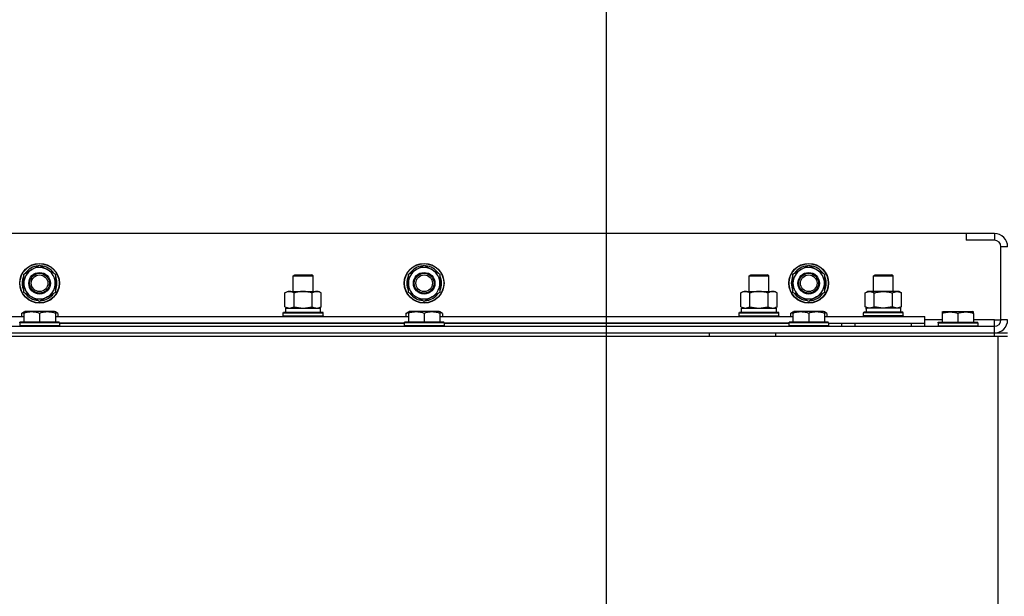
# Model space of a CAD drawing. Units: millimetres. Extents: x 0 to 27435, y -7 to 18900.
# Drawn here: x 20123 to 20717, y 14490 to 14838 of the extents above; entities that cross this region are included whole.
import ezdxf

# ---------------------------------------------------------------- set-up
doc = ezdxf.new("R2010")
doc.units = ezdxf.units.MM
doc.linetypes.add('K5LT_THIN', pattern=[0])
for name, color, linetype, true_color in [('DIM', 6, 'Continuous', 0xff00ff), ('R', 1, 'Continuous', 0xff0000), ('WELDING', 7, 'Continuous', 0xffffff)]:
    doc.layers.add(name, color=color, linetype=linetype, true_color=true_color)

msp = doc.modelspace()

# ---------------------------------------------------------------- linework, layer by layer
at = {"layer": 'DIM', "color": 7, "linetype": 'K5LT_THIN', "lineweight": 30}
msp.add_line((20476.64, 14199.69), (20476.64, 15533.85), dxfattribs=at)
msp.add_line((20476.64, 14199.69), (20476.64, 15533.85), dxfattribs=at)
at = {"layer": 'R', "color": 7, "linetype": 'K5LT_THIN', "lineweight": 30}
for p, q in [((20693.64, 14708.69), (19343.64, 14708.69)), ((20693.64, 14708.69), (20693.64, 14704.69)), ((20710.64, 14708.69), (20693.64, 14708.69)), ((20710.64, 14708.69), (20710.64, 14704.69)), ((20710.64, 14704.69), (20693.64, 14704.69)), ((20714.64, 14656.69), (20714.64, 14700.69)), ((20718.64, 14700.69), (20714.64, 14700.69)), ((20129.89, 14686.92), (20134.64, 14689.66)), ((20134.64, 14689.66), (20144.14, 14684.17)), ((20361.89, 14686.92), (20366.64, 14689.66)), ((20366.64, 14689.66), (20376.14, 14684.17)), ((20593.89, 14686.92), (20598.64, 14689.66)), ((20598.64, 14689.66), (20608.14, 14684.17)), ((20125.14, 14684.17), (20129.89, 14686.92)), ((20125.14, 14673.2), (20125.14, 14684.17)), ((20144.14, 14684.17), (20144.14, 14673.2)), ((20287.64, 14683.11), (20288.64, 14683.69)), ((20288.64, 14683.69), (20298.64, 14683.69)), ((20299.64, 14683.11), (20298.64, 14683.69)), ((20357.14, 14684.17), (20361.89, 14686.92)), ((20357.14, 14673.2), (20357.14, 14684.17)), ((20376.14, 14684.17), (20376.14, 14673.2)), ((20562.64, 14683.11), (20563.64, 14683.69)), ((20563.64, 14683.69), (20573.64, 14683.69)), ((20574.64, 14683.11), (20573.64, 14683.69)), ((20589.14, 14684.17), (20593.89, 14686.92)), ((20589.14, 14673.2), (20589.14, 14684.17)), ((20608.14, 14684.17), (20608.14, 14673.2)), ((20637.64, 14683.11), (20638.64, 14683.69)), ((20638.64, 14683.69), (20648.64, 14683.69)), ((20649.64, 14683.11), (20648.64, 14683.69)), ((20287.64, 14673.69), (20287.64, 14683.11)), ((20287.64, 14683.11), (20299.64, 14683.11)), ((20287.64, 14673.69), (20287.64, 14683.11)), ((20299.64, 14673.69), (20299.64, 14683.11)), ((20562.64, 14673.69), (20562.64, 14683.11)), ((20562.64, 14683.11), (20574.64, 14683.11)), ((20562.64, 14673.69), (20562.64, 14683.11)), ((20574.64, 14673.69), (20574.64, 14683.11)), ((20637.64, 14673.69), (20637.64, 14683.11)), ((20637.64, 14683.11), (20649.64, 14683.11)), ((20649.64, 14673.69), (20649.64, 14683.11)), ((20134.64, 14667.72), (20125.14, 14673.2)), ((20144.14, 14673.2), (20139.39, 14670.46)), ((20141.84, 14671.88), (20142.36, 14671.58)), ((20143.01, 14672.55), (20143.11, 14672.49)), ((20144.19, 14674.34), (20144.14, 14674.37)), ((20282.67, 14672.84), (20284.14, 14673.69)), ((20282.67, 14664.54), (20282.67, 14672.84)), ((20284.14, 14673.69), (20301.87, 14673.69)), ((20288.15, 14664.54), (20288.15, 14672.84)), ((20299.12, 14664.54), (20299.12, 14672.84)), ((20301.87, 14673.69), (20303.14, 14673.69)), ((20304.61, 14672.84), (20303.14, 14673.69)), ((20304.61, 14664.54), (20304.61, 14672.84)), ((20366.64, 14667.72), (20357.14, 14673.2)), ((20376.14, 14673.2), (20371.39, 14670.46)), ((20373.84, 14671.88), (20374.36, 14671.58)), ((20375.01, 14672.55), (20375.11, 14672.49)), ((20376.19, 14674.34), (20376.14, 14674.37)), ((20557.67, 14672.84), (20559.14, 14673.69)), ((20557.67, 14664.54), (20557.67, 14672.84)), ((20559.14, 14673.69), (20576.87, 14673.69)), ((20563.15, 14664.54), (20563.15, 14672.84)), ((20574.12, 14664.54), (20574.12, 14672.84)), ((20576.87, 14673.69), (20578.14, 14673.69)), ((20579.61, 14672.84), (20578.14, 14673.69)), ((20579.61, 14664.54), (20579.61, 14672.84)), ((20598.64, 14667.72), (20589.14, 14673.2)), ((20608.14, 14673.2), (20603.39, 14670.46)), ((20605.84, 14671.88), (20606.36, 14671.58)), ((20607.01, 14672.55), (20607.11, 14672.49)), ((20608.19, 14674.34), (20608.14, 14674.37)), ((20632.67, 14672.84), (20634.14, 14673.69)), ((20632.67, 14664.54), (20632.67, 14672.84)), ((20635.41, 14673.69), (20634.14, 14673.69)), ((20653.14, 14673.69), (20635.41, 14673.69)), ((20638.15, 14664.54), (20638.15, 14672.84)), ((20649.12, 14664.54), (20649.12, 14672.84)), ((20654.61, 14672.84), (20653.14, 14673.69)), ((20654.61, 14664.54), (20654.61, 14672.84)), ((20139.39, 14670.46), (20134.64, 14667.72)), ((20371.39, 14670.46), (20366.64, 14667.72)), ((20603.39, 14670.46), (20598.64, 14667.72)), ((20123.67, 14660.53), (20125.14, 14661.38)), ((20123.67, 14660.53), (20123.67, 14658.69)), ((20125.14, 14661.38), (20125.67, 14661.69)), ((20125.14, 14660.53), (20125.14, 14661.38)), ((20125.14, 14660.53), (20125.14, 14655.19)), ((20143.61, 14661.69), (20125.67, 14661.69)), ((20134.64, 14660.53), (20134.64, 14655.19)), ((20144.14, 14661.38), (20143.61, 14661.69)), ((20144.14, 14661.38), (20144.14, 14660.53)), ((20145.61, 14660.53), (20144.14, 14661.38)), ((20144.14, 14660.53), (20144.14, 14655.19)), ((20145.61, 14660.53), (20145.61, 14658.69)), ((20281.64, 14660.89), (20281.81, 14661.19)), ((20281.64, 14658.99), (20281.64, 14660.89)), ((20281.64, 14658.99), (20281.64, 14660.89)), ((20281.64, 14660.89), (20293.64, 14660.89)), ((20281.81, 14661.19), (20293.64, 14661.19)), ((20282.67, 14664.54), (20284.14, 14663.69)), ((20283.14, 14663.69), (20304.14, 14663.69)), ((20283.14, 14661.19), (20283.14, 14663.69)), ((20283.14, 14661.19), (20304.14, 14661.19)), ((20293.64, 14661.19), (20305.46, 14661.19)), ((20293.64, 14660.89), (20305.64, 14660.89)), ((20304.61, 14664.54), (20303.14, 14663.69)), ((20304.14, 14661.19), (20304.14, 14663.69)), ((20305.64, 14660.89), (20305.46, 14661.19)), ((20305.64, 14658.99), (20305.64, 14660.89)), ((20305.64, 14658.99), (20305.64, 14660.89)), ((20355.67, 14660.53), (20357.14, 14661.38)), ((20355.67, 14660.53), (20355.67, 14658.69)), ((20357.14, 14661.38), (20357.67, 14661.69)), ((20357.14, 14660.53), (20357.14, 14661.38)), ((20357.14, 14660.53), (20357.14, 14655.19)), ((20375.61, 14661.69), (20357.67, 14661.69)), ((20366.64, 14660.53), (20366.64, 14655.19)), ((20376.14, 14661.38), (20375.61, 14661.69)), ((20377.61, 14660.53), (20376.14, 14661.38)), ((20376.14, 14661.38), (20376.14, 14660.53)), ((20376.14, 14660.53), (20376.14, 14655.19)), ((20377.61, 14660.53), (20377.61, 14658.69)), ((20556.64, 14660.89), (20556.81, 14661.19)), ((20556.64, 14658.99), (20556.64, 14660.89)), ((20556.64, 14658.99), (20556.64, 14660.89)), ((20556.64, 14660.89), (20568.64, 14660.89)), ((20556.81, 14661.19), (20568.64, 14661.19)), ((20557.67, 14664.54), (20559.14, 14663.69)), ((20558.14, 14663.69), (20579.14, 14663.69)), ((20558.14, 14661.19), (20558.14, 14663.69)), ((20558.14, 14661.19), (20579.14, 14661.19)), ((20568.64, 14661.19), (20580.46, 14661.19)), ((20568.64, 14660.89), (20580.64, 14660.89)), ((20579.61, 14664.54), (20578.14, 14663.69)), ((20579.14, 14661.19), (20579.14, 14663.69)), ((20580.64, 14660.89), (20580.46, 14661.19)), ((20580.64, 14658.99), (20580.64, 14660.89)), ((20580.64, 14658.99), (20580.64, 14660.89)), ((20587.67, 14660.53), (20589.14, 14661.38)), ((20587.67, 14660.53), (20587.67, 14658.69)), ((20589.14, 14661.38), (20589.67, 14661.69)), ((20589.14, 14660.53), (20589.14, 14661.38)), ((20589.14, 14660.53), (20589.14, 14655.19)), ((20607.61, 14661.69), (20589.67, 14661.69)), ((20598.64, 14660.53), (20598.64, 14655.19)), ((20608.14, 14661.38), (20607.61, 14661.69)), ((20608.14, 14661.38), (20608.14, 14660.53)), ((20609.61, 14660.53), (20608.14, 14661.38)), ((20608.14, 14660.53), (20608.14, 14655.19)), ((20609.61, 14660.53), (20609.61, 14658.69)), ((20631.64, 14660.89), (20631.81, 14661.19)), ((20631.64, 14658.99), (20631.64, 14660.89)), ((20655.64, 14660.89), (20631.64, 14660.89)), ((20655.46, 14661.19), (20631.81, 14661.19)), ((20632.67, 14664.54), (20634.14, 14663.69)), ((20633.19, 14663.69), (20633.27, 14662.31)), ((20633.19, 14663.69), (20633.39, 14663.69)), ((20654.14, 14663.69), (20633.39, 14663.69)), ((20654.61, 14664.54), (20653.14, 14663.69)), ((20654.14, 14661.19), (20654.14, 14663.69)), ((20655.64, 14660.89), (20655.46, 14661.19)), ((20655.64, 14658.99), (20655.64, 14660.89)), ((20679.14, 14661.38), (20679.67, 14661.69)), ((20679.14, 14661.38), (20679.67, 14661.69)), ((20679.14, 14661.38), (20679.14, 14660.53)), ((20679.14, 14660.53), (20679.14, 14655.19)), ((20679.67, 14661.69), (20697.61, 14661.69)), ((20679.67, 14661.69), (20693.12, 14661.69)), ((20688.64, 14660.53), (20688.64, 14655.19)), ((20693.12, 14661.69), (20697.61, 14661.69)), ((20698.14, 14661.38), (20697.61, 14661.69)), ((20698.14, 14661.38), (20697.61, 14661.69)), ((20698.14, 14660.53), (20698.14, 14661.38)), ((20698.14, 14660.53), (20698.14, 14655.19)), ((19912.14, 14658.69), (20125.14, 14658.69)), ((20122.64, 14654.89), (20122.81, 14655.19)), ((20122.64, 14654.89), (20122.64, 14652.99)), ((20146.64, 14654.89), (20122.64, 14654.89)), ((20146.46, 14655.19), (20122.81, 14655.19)), ((20144.14, 14658.69), (20357.14, 14658.69)), ((20146.64, 14654.89), (20146.46, 14655.19)), ((20146.64, 14654.89), (20146.64, 14652.99)), ((20146.64, 14654.69), (20354.64, 14654.69)), ((20354.64, 14654.69), (20146.64, 14654.69)), ((20281.64, 14658.99), (20281.81, 14658.69)), ((20281.64, 14658.99), (20281.81, 14658.69)), ((20281.64, 14658.99), (20293.64, 14658.99)), ((20293.64, 14658.99), (20305.64, 14658.99)), ((20305.64, 14658.99), (20305.46, 14658.69)), ((20305.64, 14658.99), (20305.46, 14658.69)), ((20354.64, 14654.89), (20354.81, 14655.19)), ((20354.64, 14654.89), (20354.64, 14652.99)), ((20378.64, 14654.89), (20354.64, 14654.89)), ((20378.46, 14655.19), (20354.81, 14655.19)), ((20376.14, 14658.69), (20589.14, 14658.69)), ((20378.64, 14654.89), (20378.46, 14655.19)), ((20378.64, 14654.89), (20378.64, 14652.99)), ((20378.64, 14654.69), (20586.64, 14654.69)), ((20586.64, 14654.69), (20378.64, 14654.69)), ((20556.64, 14658.99), (20556.81, 14658.69)), ((20556.64, 14658.99), (20556.81, 14658.69)), ((20556.64, 14658.99), (20568.64, 14658.99)), ((20568.64, 14658.99), (20580.64, 14658.99)), ((20580.64, 14658.99), (20580.46, 14658.69)), ((20580.64, 14658.99), (20580.46, 14658.69)), ((20586.64, 14654.89), (20586.81, 14655.19)), ((20586.64, 14654.89), (20586.64, 14652.99)), ((20610.64, 14654.89), (20586.64, 14654.89)), ((20610.46, 14655.19), (20586.81, 14655.19)), ((20608.14, 14658.69), (20668.64, 14658.69)), ((20610.64, 14654.89), (20610.46, 14655.19)), ((20610.64, 14654.89), (20610.64, 14652.99)), ((20610.64, 14654.69), (20668.64, 14654.69)), ((20618.64, 14652.69), (20618.64, 14654.69)), ((20618.64, 14652.69), (20618.64, 14654.69)), ((20626.64, 14654.69), (20660.64, 14654.69)), ((20626.64, 14652.69), (20626.64, 14654.69)), ((20631.64, 14658.99), (20631.81, 14658.69)), ((20655.64, 14658.99), (20631.64, 14658.99)), ((20655.64, 14658.99), (20655.46, 14658.69)), ((20660.64, 14652.69), (20660.64, 14654.69)), ((20668.64, 14654.69), (20668.64, 14658.69)), ((20679.14, 14656.69), (20668.64, 14656.69)), ((20668.64, 14652.69), (20668.64, 14654.69)), ((20676.64, 14654.89), (20676.81, 14655.19)), ((20676.64, 14654.89), (20676.81, 14655.19)), ((20676.64, 14654.89), (20676.64, 14652.99)), ((20676.64, 14654.89), (20676.64, 14652.99)), ((20676.64, 14654.89), (20700.64, 14654.89)), ((20676.81, 14655.19), (20700.46, 14655.19)), ((20676.81, 14655.19), (20679.14, 14655.19)), ((20710.64, 14656.69), (20698.14, 14656.69)), ((20698.14, 14655.19), (20700.46, 14655.19)), ((20700.64, 14654.89), (20700.46, 14655.19)), ((20700.64, 14654.89), (20700.64, 14652.99)), ((20700.64, 14654.89), (20700.64, 14652.99)), ((20710.64, 14652.69), (20710.64, 14656.69)), ((20710.64, 14656.69), (20714.64, 14656.69)), ((20718.64, 14656.69), (20714.64, 14656.69)), ((19326.64, 14652.69), (20710.64, 14652.69)), ((19326.64, 14648.69), (20710.64, 14648.69)), ((20038.64, 14648.69), (20538.64, 14648.69)), ((20146.64, 14652.99), (20122.64, 14652.99)), ((20122.64, 14652.99), (20122.81, 14652.69)), ((20146.64, 14652.99), (20146.46, 14652.69)), ((20378.64, 14652.99), (20354.64, 14652.99)), ((20354.64, 14652.99), (20354.81, 14652.69)), ((20378.64, 14652.99), (20378.46, 14652.69)), ((20538.64, 14648.69), (20538.64, 14646.69)), ((20578.64, 14648.69), (20578.64, 14646.69)), ((20578.64, 14648.69), (20710.64, 14648.69)), ((20610.64, 14652.99), (20586.64, 14652.99)), ((20586.64, 14652.99), (20586.81, 14652.69)), ((20610.64, 14652.99), (20610.46, 14652.69)), ((20610.64, 14652.69), (20610.64, 14652.99)), ((20626.64, 14648.69), (20634.14, 14648.69)), ((20653.14, 14648.69), (20710.64, 14648.69)), ((20676.64, 14652.99), (20676.81, 14652.69)), ((20676.64, 14652.99), (20700.64, 14652.99)), ((20676.64, 14652.99), (20676.81, 14652.69)), ((20700.64, 14652.99), (20700.46, 14652.69)), ((20700.64, 14652.99), (20700.46, 14652.69)), ((20710.64, 14648.69), (20710.64, 14652.69)), ((20710.64, 14646.69), (20710.64, 14648.69)), ((20710.64, 14648.69), (20718.64, 14648.69)), ((19324.64, 14646.69), (20712.64, 14646.69)), ((20712.64, 14646.69), (20718.64, 14646.69)), ((20712.64, 14646.69), (20712.64, 14144.69))]:
    msp.add_line(p, q, dxfattribs=at)
for centre, radius in [((20134.64, 14678.69), 12), ((20134.64, 14678.69), 11.83), ((20366.64, 14678.69), 12), ((20366.64, 14678.69), 11.83), ((20598.64, 14678.69), 12), ((20598.64, 14678.69), 11.83), ((20134.64, 14678.69), 6.5), ((20134.64, 14678.69), 6), ((20134.64, 14678.69), 5), ((20366.64, 14678.69), 6.5), ((20366.64, 14678.69), 6), ((20366.64, 14678.69), 5), ((20598.64, 14678.69), 6.5), ((20598.64, 14678.69), 6), ((20598.64, 14678.69), 5)]:
    msp.add_circle(centre, radius, dxfattribs=at)
for centre, radius, start, end in [((20710.64, 14700.69), 8, 0, 90), ((20710.64, 14700.69), 4, 0, 90), ((20134.64, 14678.69), 9.5, 120, 300), ((20134.64, 14678.69), 10.5, 94.79123, 145.20877), ((20134.64, 14678.69), 9.5, 300, 120), ((20134.64, 14678.69), 10.5, 34.79123, 85.20877), ((20366.64, 14678.69), 9.5, 120, 300), ((20366.64, 14678.69), 10.5, 94.79123, 145.20877), ((20366.64, 14678.69), 9.5, 300, 120), ((20366.64, 14678.69), 10.5, 34.79123, 85.20877), ((20598.64, 14678.69), 9.5, 120, 300), ((20598.64, 14678.69), 10.5, 94.79123, 145.20877), ((20598.64, 14678.69), 9.5, 300, 120), ((20598.64, 14678.69), 10.5, 34.79123, 85.20877), ((20134.64, 14678.69), 10.5, 154.79123, 205.20875), ((20134.64, 14678.69), 10.5, 335.53239, 25.20877), ((20366.64, 14678.69), 10.5, 154.79123, 205.20875), ((20366.64, 14678.69), 10.5, 335.53239, 25.20877), ((20598.64, 14678.69), 10.5, 154.79123, 205.20875), ((20598.64, 14678.69), 10.5, 335.53239, 25.20877), ((20134.64, 14678.69), 10.5, 214.79123, 265.20877), ((20134.64, 14678.69), 10.5, 317.35895, 323.81052), ((20366.64, 14678.69), 10.5, 214.79123, 265.20877), ((20366.64, 14678.69), 10.5, 317.35895, 323.81052), ((20598.64, 14678.69), 10.5, 214.79123, 265.20877), ((20598.64, 14678.69), 10.5, 317.35895, 323.81052), ((20134.64, 14678.69), 10.5, 274.79123, 317.35895), ((20366.64, 14678.69), 10.5, 274.79123, 317.35895), ((20598.64, 14678.69), 10.5, 274.79123, 317.35895), ((20710.64, 14656.69), 8, 270, 0), ((20710.64, 14656.69), 4, 270, 0)]:
    msp.add_arc(centre, radius, start, end, dxfattribs=at)
msp.add_ellipse((20643.64, 14658.76), major_axis=(0, 22.52), ratio=0.466308, start_param=1.350168, end_param=1.46277, dxfattribs=at)
at = {"layer": 'WELDING', "color": 7, "linetype": 'K5LT_THIN', "lineweight": 30}
for p, q in [((20125.14, 14661.19), (20123.67, 14660.53)), ((20145.61, 14660.53), (20144.14, 14661.19)), ((20282.67, 14664.54), (20285.41, 14663.69)), ((20285.41, 14663.69), (20288.13, 14664.52)), ((20288.13, 14664.52), (20288.15, 14664.54)), ((20288.15, 14664.54), (20293.64, 14663.69)), ((20293.64, 14663.69), (20299.05, 14664.52)), ((20299.05, 14664.52), (20299.12, 14664.54)), ((20357.14, 14661.19), (20355.67, 14660.53)), ((20377.61, 14660.53), (20376.14, 14661.19)), ((20557.67, 14664.54), (20560.41, 14663.69)), ((20560.41, 14663.69), (20563.13, 14664.52)), ((20563.13, 14664.52), (20563.15, 14664.54)), ((20563.15, 14664.54), (20568.64, 14663.69)), ((20568.64, 14663.69), (20574.05, 14664.52)), ((20574.05, 14664.52), (20574.12, 14664.54)), ((20589.14, 14661.19), (20587.67, 14660.53)), ((20609.61, 14660.53), (20608.14, 14661.19)), ((20638.22, 14664.52), (20638.15, 14664.54)), ((20643.64, 14663.69), (20638.22, 14664.52)), ((20649.12, 14664.54), (20643.64, 14663.69)), ((20649.14, 14664.52), (20649.12, 14664.54)), ((20651.87, 14663.69), (20649.14, 14664.52)), ((20654.61, 14664.54), (20651.87, 14663.69))]:
    msp.add_line(p, q, dxfattribs=at)
for points, knots in [([(20288.15, 14672.84), (20287.83, 14673.03), (20287.36, 14673.26), (20286.78, 14673.47), (20286.44, 14673.56), (20286.14, 14673.63), (20285.84, 14673.67), (20285.53, 14673.69), (20285.23, 14673.69), (20284.93, 14673.66), (20284.59, 14673.61), (20284.17, 14673.51), (20283.51, 14673.29), (20283, 14673.03), (20282.67, 14672.84)], [0, 0, 0, 0, 2.72415, 3.912285, 4.716446, 5.530362, 6.353984, 7.180289, 7.997717, 8.810544, 9.605533, 10.761675, 12.184093, 15, 15, 15, 15]), ([(20299.12, 14672.84), (20298.48, 14673.03), (20297.54, 14673.26), (20296.39, 14673.47), (20295.7, 14673.56), (20295.1, 14673.63), (20294.49, 14673.67), (20293.88, 14673.69), (20293.27, 14673.69), (20292.67, 14673.66), (20291.99, 14673.61), (20291.16, 14673.51), (20289.84, 14673.29), (20288.82, 14673.03), (20288.15, 14672.84)], [0, 0, 0, 0, 2.72415, 3.912285, 4.716446, 5.530362, 6.353984, 7.180289, 7.997717, 8.810544, 9.605533, 10.761675, 12.184093, 15, 15, 15, 15]), ([(20301.87, 14673.69), (20301.74, 14673.69), (20301.49, 14673.68), (20301.12, 14673.63), (20300.75, 14673.54), (20300.29, 14673.4), (20299.75, 14673.18), (20299.33, 14672.96), (20299.12, 14672.84)], [0, 0, 0, 0, 1.192024, 2.404251, 3.60809, 4.765234, 6.955738, 9, 9, 9, 9]), ([(20304.61, 14672.84), (20304.32, 14673), (20303.88, 14673.23), (20303.32, 14673.44), (20302.94, 14673.55), (20302.58, 14673.63), (20302.22, 14673.68), (20301.98, 14673.69), (20301.87, 14673.69)], [0, 0, 0, 0, 2.905563, 4.375924, 5.511195, 6.679161, 7.850161, 9, 9, 9, 9]), ([(20563.15, 14672.84), (20562.83, 14673.03), (20562.36, 14673.26), (20561.78, 14673.47), (20561.44, 14673.56), (20561.14, 14673.63), (20560.84, 14673.67), (20560.53, 14673.69), (20560.23, 14673.69), (20559.93, 14673.66), (20559.59, 14673.61), (20559.17, 14673.51), (20558.51, 14673.29), (20558, 14673.03), (20557.67, 14672.84)], [0, 0, 0, 0, 2.72415, 3.912285, 4.716446, 5.530362, 6.353984, 7.180289, 7.997717, 8.810544, 9.605533, 10.761675, 12.184093, 15, 15, 15, 15]), ([(20574.12, 14672.84), (20573.48, 14673.03), (20572.54, 14673.26), (20571.39, 14673.47), (20570.7, 14673.56), (20570.1, 14673.63), (20569.49, 14673.67), (20568.88, 14673.69), (20568.27, 14673.69), (20567.67, 14673.66), (20566.99, 14673.61), (20566.16, 14673.51), (20564.84, 14673.29), (20563.82, 14673.03), (20563.15, 14672.84)], [0, 0, 0, 0, 2.72415, 3.912285, 4.716446, 5.530362, 6.353984, 7.180289, 7.997717, 8.810544, 9.605533, 10.761675, 12.184093, 15, 15, 15, 15]), ([(20576.87, 14673.69), (20576.74, 14673.69), (20576.49, 14673.68), (20576.12, 14673.63), (20575.75, 14673.54), (20575.29, 14673.4), (20574.75, 14673.18), (20574.33, 14672.96), (20574.12, 14672.84)], [0, 0, 0, 0, 1.192024, 2.404251, 3.60809, 4.765234, 6.955738, 9, 9, 9, 9]), ([(20579.61, 14672.84), (20579.32, 14673), (20578.88, 14673.23), (20578.32, 14673.44), (20577.94, 14673.55), (20577.58, 14673.63), (20577.22, 14673.68), (20576.98, 14673.69), (20576.87, 14673.69)], [0, 0, 0, 0, 2.905563, 4.375924, 5.511195, 6.679161, 7.850161, 9, 9, 9, 9]), ([(20632.67, 14672.84), (20632.95, 14673), (20633.39, 14673.23), (20633.95, 14673.44), (20634.34, 14673.55), (20634.7, 14673.63), (20635.05, 14673.68), (20635.29, 14673.69), (20635.41, 14673.69)], [0, 0, 0, 0, 2.905563, 4.375924, 5.511195, 6.679161, 7.850161, 9, 9, 9, 9]), ([(20635.41, 14673.69), (20635.53, 14673.69), (20635.78, 14673.68), (20636.16, 14673.63), (20636.52, 14673.54), (20636.98, 14673.4), (20637.53, 14673.18), (20637.95, 14672.96), (20638.15, 14672.84)], [0, 0, 0, 0, 1.192024, 2.404251, 3.60809, 4.765234, 6.955738, 9, 9, 9, 9]), ([(20638.15, 14672.84), (20638.8, 14673.03), (20639.74, 14673.26), (20640.89, 14673.47), (20641.58, 14673.56), (20642.18, 14673.63), (20642.79, 14673.67), (20643.4, 14673.69), (20644.01, 14673.69), (20644.61, 14673.66), (20645.29, 14673.61), (20646.12, 14673.51), (20647.43, 14673.29), (20648.45, 14673.03), (20649.12, 14672.84)], [0, 0, 0, 0, 2.72415, 3.912285, 4.716446, 5.530362, 6.353984, 7.180289, 7.997717, 8.810544, 9.605533, 10.761675, 12.184093, 15, 15, 15, 15]), ([(20649.12, 14672.84), (20649.45, 14673.03), (20649.92, 14673.26), (20650.49, 14673.47), (20650.84, 14673.56), (20651.14, 14673.63), (20651.44, 14673.67), (20651.75, 14673.69), (20652.05, 14673.69), (20652.35, 14673.66), (20652.69, 14673.61), (20653.11, 14673.51), (20653.76, 14673.29), (20654.27, 14673.03), (20654.61, 14672.84)], [0, 0, 0, 0, 2.72415, 3.912285, 4.716446, 5.530362, 6.353984, 7.180289, 7.997717, 8.810544, 9.605533, 10.761675, 12.184093, 15, 15, 15, 15]), ([(20134.64, 14660.53), (20134.12, 14660.71), (20133.34, 14660.94), (20132.37, 14661.14), (20131.76, 14661.25), (20131.24, 14661.31), (20130.73, 14661.36), (20130.23, 14661.38), (20129.7, 14661.39), (20129.16, 14661.37), (20128.61, 14661.32), (20128.04, 14661.25), (20127.37, 14661.14), (20126.4, 14660.93), (20125.62, 14660.7), (20125.14, 14660.53)], [0, 0, 0, 0, 2.704026, 3.977567, 4.913586, 5.783319, 6.583675, 7.42636, 8.303602, 9.201828, 10.1214, 11.060865, 12.021818, 13.488338, 16, 16, 16, 16]), ([(20144.14, 14660.53), (20143.62, 14660.71), (20142.84, 14660.94), (20141.87, 14661.14), (20141.26, 14661.25), (20140.74, 14661.31), (20140.23, 14661.36), (20139.73, 14661.38), (20139.2, 14661.39), (20138.66, 14661.37), (20138.11, 14661.32), (20137.54, 14661.25), (20136.87, 14661.14), (20135.9, 14660.93), (20135.12, 14660.7), (20134.64, 14660.53)], [0, 0, 0, 0, 2.704026, 3.977567, 4.913586, 5.783319, 6.583675, 7.42636, 8.303602, 9.201828, 10.1214, 11.060865, 12.021818, 13.488338, 16, 16, 16, 16]), ([(20299.12, 14664.54), (20299.37, 14664.39), (20299.8, 14664.17), (20300.41, 14663.93), (20300.91, 14663.79), (20301.39, 14663.71), (20301.7, 14663.69), (20301.87, 14663.69)], [0, 0, 0, 0, 2.217775, 3.830428, 5.353122, 6.582558, 8, 8, 8, 8]), ([(20301.87, 14663.69), (20302.03, 14663.69), (20302.3, 14663.7), (20302.68, 14663.76), (20302.96, 14663.83), (20303.37, 14663.95), (20303.9, 14664.15), (20304.37, 14664.4), (20304.61, 14664.54)], [0, 0, 0, 0, 1.548206, 2.616755, 3.724998, 4.291764, 6.613357, 9, 9, 9, 9]), ([(20366.64, 14660.53), (20366.12, 14660.71), (20365.34, 14660.94), (20364.37, 14661.14), (20363.76, 14661.25), (20363.24, 14661.31), (20362.73, 14661.36), (20362.23, 14661.38), (20361.7, 14661.39), (20361.16, 14661.37), (20360.61, 14661.32), (20360.04, 14661.25), (20359.37, 14661.14), (20358.4, 14660.93), (20357.62, 14660.7), (20357.14, 14660.53)], [0, 0, 0, 0, 2.704026, 3.977567, 4.913586, 5.783319, 6.583675, 7.42636, 8.303602, 9.201828, 10.1214, 11.060865, 12.021818, 13.488338, 16, 16, 16, 16]), ([(20376.14, 14660.53), (20375.62, 14660.71), (20374.84, 14660.94), (20373.87, 14661.14), (20373.26, 14661.25), (20372.74, 14661.31), (20372.23, 14661.36), (20371.73, 14661.38), (20371.2, 14661.39), (20370.66, 14661.37), (20370.11, 14661.32), (20369.54, 14661.25), (20368.87, 14661.14), (20367.9, 14660.93), (20367.12, 14660.7), (20366.64, 14660.53)], [0, 0, 0, 0, 2.704026, 3.977567, 4.913586, 5.783319, 6.583675, 7.42636, 8.303602, 9.201828, 10.1214, 11.060865, 12.021818, 13.488338, 16, 16, 16, 16]), ([(20574.12, 14664.54), (20574.37, 14664.39), (20574.8, 14664.17), (20575.41, 14663.93), (20575.91, 14663.79), (20576.39, 14663.71), (20576.7, 14663.69), (20576.87, 14663.69)], [0, 0, 0, 0, 2.217775, 3.830428, 5.353122, 6.582558, 8, 8, 8, 8]), ([(20576.87, 14663.69), (20577.03, 14663.69), (20577.3, 14663.7), (20577.68, 14663.76), (20577.96, 14663.83), (20578.37, 14663.95), (20578.9, 14664.15), (20579.37, 14664.4), (20579.61, 14664.54)], [0, 0, 0, 0, 1.548206, 2.616755, 3.724998, 4.291764, 6.613357, 9, 9, 9, 9]), ([(20598.64, 14660.53), (20598.12, 14660.71), (20597.34, 14660.94), (20596.37, 14661.14), (20595.76, 14661.25), (20595.24, 14661.31), (20594.73, 14661.36), (20594.23, 14661.38), (20593.7, 14661.39), (20593.16, 14661.37), (20592.61, 14661.32), (20592.04, 14661.25), (20591.37, 14661.14), (20590.4, 14660.93), (20589.62, 14660.7), (20589.14, 14660.53)], [0, 0, 0, 0, 2.704026, 3.977567, 4.913586, 5.783319, 6.583675, 7.42636, 8.303602, 9.201828, 10.1214, 11.060865, 12.021818, 13.488338, 16, 16, 16, 16]), ([(20608.14, 14660.53), (20607.62, 14660.71), (20606.84, 14660.94), (20605.87, 14661.14), (20605.26, 14661.25), (20604.74, 14661.31), (20604.23, 14661.36), (20603.73, 14661.38), (20603.2, 14661.39), (20602.66, 14661.37), (20602.11, 14661.32), (20601.54, 14661.25), (20600.87, 14661.14), (20599.9, 14660.93), (20599.12, 14660.7), (20598.64, 14660.53)], [0, 0, 0, 0, 2.704026, 3.977567, 4.913586, 5.783319, 6.583675, 7.42636, 8.303602, 9.201828, 10.1214, 11.060865, 12.021818, 13.488338, 16, 16, 16, 16]), ([(20635.41, 14663.69), (20635.25, 14663.69), (20634.98, 14663.7), (20634.6, 14663.76), (20634.32, 14663.83), (20633.91, 14663.95), (20633.38, 14664.15), (20632.91, 14664.4), (20632.67, 14664.54)], [0, 0, 0, 0, 1.548206, 2.616755, 3.724998, 4.291764, 6.613357, 9, 9, 9, 9]), ([(20638.15, 14664.54), (20637.91, 14664.39), (20637.48, 14664.17), (20636.87, 14663.93), (20636.36, 14663.79), (20635.88, 14663.71), (20635.58, 14663.69), (20635.41, 14663.69)], [0, 0, 0, 0, 2.217775, 3.830428, 5.353122, 6.582558, 8, 8, 8, 8]), ([(20679.14, 14660.53), (20679.66, 14660.71), (20680.44, 14660.94), (20681.41, 14661.14), (20682.02, 14661.25), (20682.54, 14661.31), (20683.04, 14661.36), (20683.55, 14661.38), (20684.08, 14661.39), (20684.62, 14661.37), (20685.17, 14661.32), (20685.73, 14661.25), (20686.4, 14661.14), (20687.38, 14660.93), (20688.15, 14660.7), (20688.64, 14660.53)], [0, 0, 0, 0, 2.704026, 3.977567, 4.913586, 5.783319, 6.583675, 7.42636, 8.303602, 9.201828, 10.1214, 11.060865, 12.021818, 13.488338, 16, 16, 16, 16]), ([(20688.64, 14660.53), (20689.16, 14660.71), (20689.94, 14660.94), (20690.91, 14661.14), (20691.52, 14661.25), (20692.04, 14661.31), (20692.54, 14661.36), (20693.05, 14661.38), (20693.58, 14661.39), (20694.12, 14661.37), (20694.67, 14661.32), (20695.23, 14661.25), (20695.9, 14661.14), (20696.88, 14660.93), (20697.65, 14660.7), (20698.14, 14660.53)], [0, 0, 0, 0, 2.704026, 3.977567, 4.913586, 5.783319, 6.583675, 7.42636, 8.303602, 9.201828, 10.1214, 11.060865, 12.021818, 13.488338, 16, 16, 16, 16])]:
    msp.add_open_spline(points, degree=3, knots=knots, dxfattribs=at)

doc.saveas('drawing.dxf')
